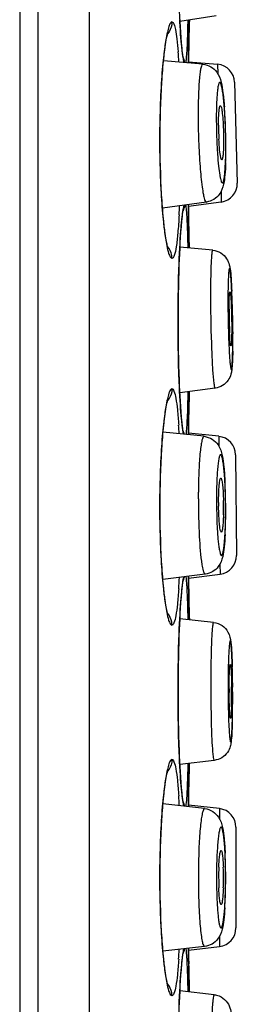
# Model space of a CAD drawing. Units: millimetres. Extents: x -10 to 1281, y -1174 to 1022.
# Drawn here: x 709 to 712, y 716 to 730 of the extents above; entities that cross this region are included whole.
import ezdxf

# ---------------------------------------------------------------- set-up
doc = ezdxf.new("R2010")
doc.units = ezdxf.units.MM
doc.header["$LTSCALE"] = 54.820741
for name, color, linetype in [('1101260_A', 7, 'CONTINUOUS'), ('1210122_TUBE_A', 7, 'CONTINUOUS'), ('BREP_1', 7, 'CONTINUOUS')]:
    doc.layers.add(name, color=color, linetype=linetype)

msp = doc.modelspace()

# ---------------------------------------------------------------- linework, layer by layer
at = {"layer": '1101260_A', "color": 9, "linetype": 'Continuous'}
for p, q in [((709.813, 671.366), (709.813, 763.822)), ((711.159, 721.366), (711.159, 721.381)), ((711.164, 718.936), (711.162, 718.816)), ((711.159, 716.292), (711.159, 716.301))]:
    msp.add_line(p, q, dxfattribs=at)
at = {"layer": '1101260_A', "color": 7, "linetype": 'Continuous'}
for p, q in [((711.174, 729.48), (711.175, 729.546)), ((711.054, 729.406), (711.05, 729.462)), ((711.057, 729.353), (711.054, 729.406)), ((711.166, 729.159), (711.174, 729.48)), ((711.061, 729.304), (711.057, 729.353)), ((711.065, 729.259), (711.061, 729.304)), ((711.068, 729.217), (711.065, 729.259)), ((711.072, 729.18), (711.068, 729.217)), ((711.163, 728.96), (711.166, 729.159)), ((711.166, 726.759), (711.162, 727.028)), ((711.065, 726.738), (711.069, 726.78)), ((711.174, 726.435), (711.166, 726.759)), ((711.052, 726.558), (711.056, 726.615)), ((711.056, 726.615), (711.059, 726.667)), ((711.045, 726.433), (711.048, 726.498)), ((711.048, 726.498), (711.052, 726.558)), ((711.038, 726.293), (711.042, 726.365)), ((711.042, 726.365), (711.045, 726.433)), ((711.032, 726.14), (711.035, 726.218)), ((711.035, 726.218), (711.038, 726.293)), ((711.029, 726.018), (711.032, 726.14)), ((711.026, 725.891), (711.029, 726.018)), ((711.023, 725.76), (711.026, 725.891)), ((711.022, 725.626), (711.023, 725.76)), ((711.021, 725.492), (711.022, 725.626)), ((711.021, 725.357), (711.021, 725.492)), ((711.022, 725.224), (711.021, 725.357)), ((711.024, 725.094), (711.022, 725.224)), ((711.026, 724.967), (711.024, 725.094)), ((711.029, 724.845), (711.026, 724.967)), ((711.033, 724.728), (711.029, 724.845)), ((711.037, 724.617), (711.033, 724.728)), ((711.04, 724.547), (711.037, 724.617)), ((711.043, 724.48), (711.04, 724.547)), ((711.047, 724.417), (711.043, 724.48)), ((711.05, 724.357), (711.047, 724.417)), ((711.054, 724.3), (711.05, 724.357)), ((711.057, 724.247), (711.054, 724.3)), ((711.061, 724.198), (711.057, 724.247)), ((711.065, 724.153), (711.061, 724.198)), ((711.068, 724.112), (711.065, 724.153)), ((711.072, 724.074), (711.068, 724.112)), ((711.162, 723.889), (711.166, 724.129)), ((711.163, 721.916), (711.162, 721.958)), ((711.168, 721.647), (711.163, 721.916)), ((711.059, 721.612), (711.063, 721.66)), ((711.063, 721.66), (711.067, 721.705)), ((711.175, 721.364), (711.168, 721.647)), ((711.048, 721.443), (711.052, 721.504)), ((711.052, 721.504), (711.056, 721.56)), ((711.056, 721.56), (711.059, 721.612)), ((711.042, 721.31), (711.045, 721.379)), ((711.045, 721.379), (711.048, 721.443)), ((711.035, 721.164), (711.038, 721.239)), ((711.038, 721.239), (711.042, 721.31)), ((711.029, 720.963), (711.032, 721.086)), ((711.032, 721.086), (711.035, 721.164)), ((711.026, 720.836), (711.029, 720.963)), ((711.023, 720.705), (711.026, 720.836)), ((711.022, 720.572), (711.023, 720.705)), ((711.021, 720.437), (711.022, 720.572)), ((711.021, 720.302), (711.021, 720.437)), ((711.022, 720.169), (711.021, 720.302)), ((711.024, 720.039), (711.022, 720.169)), ((711.026, 719.912), (711.024, 720.039)), ((711.029, 719.79), (711.026, 719.912)), ((711.033, 719.673), (711.029, 719.79)), ((711.037, 719.562), (711.033, 719.673)), ((711.04, 719.492), (711.037, 719.562)), ((711.043, 719.426), (711.04, 719.492)), ((711.047, 719.362), (711.043, 719.426)), ((711.05, 719.302), (711.047, 719.362)), ((711.054, 719.246), (711.05, 719.302)), ((711.057, 719.193), (711.054, 719.246)), ((711.061, 719.144), (711.057, 719.193)), ((711.065, 719.099), (711.061, 719.144)), ((711.068, 719.057), (711.065, 719.099)), ((711.072, 719.02), (711.068, 719.057)), ((711.162, 718.814), (711.166, 719.049)), ((711.163, 716.836), (711.162, 716.883)), ((711.168, 716.567), (711.163, 716.836)), ((711.056, 716.48), (711.059, 716.532)), ((711.059, 716.532), (711.063, 716.58)), ((711.063, 716.58), (711.067, 716.625)), ((711.175, 716.29), (711.168, 716.567)), ((711.048, 716.363), (711.052, 716.424)), ((711.052, 716.424), (711.056, 716.48)), ((711.042, 716.23), (711.045, 716.299)), ((711.045, 716.299), (711.048, 716.363)), ((711.035, 716.084), (711.038, 716.159)), ((711.038, 716.159), (711.042, 716.23))]:
    msp.add_line(p, q, dxfattribs=at)
for points in [[(711.05, 729.462), (711.047, 729.522), (711.045, 729.553)], [(710.886, 726.433), (710.886, 726.434), (710.884, 726.439), (710.881, 726.448), (710.878, 726.458), (710.875, 726.471), (710.872, 726.486), (710.868, 726.504), (710.864, 726.523), (710.86, 726.545), (710.856, 726.568), (710.851, 726.594), (710.847, 726.621), (710.843, 726.651), (710.839, 726.682), (710.834, 726.715), (710.83, 726.75), (710.826, 726.787), (710.822, 726.826), (710.818, 726.866), (710.814, 726.908), (710.81, 726.952), (710.807, 726.997), (710.803, 727.044), (710.8, 727.092), (710.797, 727.142), (710.794, 727.193), (710.791, 727.245), (710.788, 727.298), (710.786, 727.353), (710.783, 727.408), (710.781, 727.464), (710.78, 727.522), (710.778, 727.579), (710.777, 727.638), (710.776, 727.697), (710.775, 727.757), (710.774, 727.817), (710.774, 727.877), (710.774, 727.937), (710.774, 727.997), (710.775, 728.058), (710.776, 728.118), (710.777, 728.177), (710.778, 728.236), (710.78, 728.295), (710.782, 728.353), (710.784, 728.41), (710.786, 728.466), (710.788, 728.521), (710.791, 728.575), (710.794, 728.628), (710.797, 728.679), (710.8, 728.73), (710.804, 728.778), (710.807, 728.825), (710.811, 728.871), (710.815, 728.915), (710.819, 728.957), (710.823, 728.997), (710.827, 729.035), (710.831, 729.072), (710.835, 729.107), (710.84, 729.139), (710.844, 729.17), (710.848, 729.199), (710.852, 729.226), (710.857, 729.251), (710.861, 729.274), (710.865, 729.295), (710.869, 729.314), (710.872, 729.33), (710.876, 729.345), (710.879, 729.357), (710.88, 729.363)], [(711.092, 729.028), (711.092, 729.03), (711.091, 729.033), (711.091, 729.037), (711.089, 729.043), (711.088, 729.05), (711.087, 729.059), (711.085, 729.068), (711.084, 729.078), (711.082, 729.09), (711.081, 729.102), (711.079, 729.116), (711.077, 729.13), (711.076, 729.146), (711.074, 729.162), (711.072, 729.18)], [(711.069, 726.78), (711.073, 726.818), (711.074, 726.835), (711.076, 726.851), (711.078, 726.867), (711.08, 726.881), (711.081, 726.895), (711.083, 726.907), (711.085, 726.918), (711.086, 726.928), (711.087, 726.937), (711.089, 726.945), (711.09, 726.952), (711.09, 726.954)], [(711.059, 726.667), (711.063, 726.715), (711.065, 726.738)], [(711.166, 724.129), (711.174, 724.451), (711.174, 724.478)], [(710.886, 721.429), (710.886, 721.43), (710.884, 721.436), (710.881, 721.444), (710.878, 721.454), (710.875, 721.467), (710.872, 721.482), (710.868, 721.5), (710.864, 721.519), (710.86, 721.541), (710.856, 721.564), (710.851, 721.59), (710.847, 721.617), (710.843, 721.647), (710.839, 721.678), (710.834, 721.711), (710.83, 721.747), (710.826, 721.783), (710.822, 721.822), (710.818, 721.862), (710.814, 721.904), (710.81, 721.948), (710.807, 721.993), (710.803, 722.04), (710.8, 722.088), (710.797, 722.138), (710.794, 722.189), (710.791, 722.241), (710.788, 722.294), (710.786, 722.349), (710.783, 722.404), (710.781, 722.461), (710.78, 722.518), (710.778, 722.576), (710.777, 722.634), (710.776, 722.693), (710.775, 722.753), (710.774, 722.813), (710.774, 722.873), (710.774, 722.933), (710.774, 722.994), (710.775, 723.054), (710.776, 723.114), (710.777, 723.173), (710.778, 723.233), (710.78, 723.291), (710.782, 723.349), (710.784, 723.406), (710.786, 723.462), (710.788, 723.517), (710.791, 723.571), (710.794, 723.624), (710.797, 723.676), (710.8, 723.726), (710.804, 723.774), (710.807, 723.821), (710.811, 723.867), (710.815, 723.911), (710.819, 723.953), (710.823, 723.993), (710.827, 724.032), (710.831, 724.068), (710.835, 724.103), (710.84, 724.136), (710.844, 724.166), (710.848, 724.195), (710.852, 724.222), (710.857, 724.247), (710.861, 724.27), (710.865, 724.291), (710.869, 724.31), (710.872, 724.327), (710.876, 724.341), (710.879, 724.354), (710.88, 724.359)], [(711.092, 723.923), (711.092, 723.924), (711.091, 723.927), (711.091, 723.932), (711.089, 723.938), (711.088, 723.945), (711.087, 723.953), (711.085, 723.963), (711.084, 723.973), (711.082, 723.985), (711.081, 723.997), (711.079, 724.01), (711.077, 724.025), (711.076, 724.04), (711.074, 724.057), (711.072, 724.074)], [(711.067, 721.705), (711.071, 721.744), (711.073, 721.763), (711.074, 721.78), (711.076, 721.797), (711.078, 721.812), (711.08, 721.827), (711.081, 721.84), (711.083, 721.852), (711.085, 721.864), (711.086, 721.874), (711.087, 721.883), (711.089, 721.891), (711.09, 721.897), (711.09, 721.899)], [(711.166, 719.049), (711.174, 719.371), (711.175, 719.407)], [(710.886, 716.375), (710.886, 716.376), (710.884, 716.381), (710.881, 716.389), (710.878, 716.4), (710.875, 716.413), (710.872, 716.428), (710.868, 716.445), (710.864, 716.465), (710.86, 716.486), (710.856, 716.51), (710.851, 716.535), (710.847, 716.563), (710.843, 716.592), (710.839, 716.624), (710.834, 716.657), (710.83, 716.692), (710.826, 716.729), (710.822, 716.767), (710.818, 716.808), (710.814, 716.85), (710.81, 716.894), (710.807, 716.939), (710.803, 716.986), (710.8, 717.034), (710.797, 717.083), (710.794, 717.134), (710.791, 717.186), (710.788, 717.24), (710.786, 717.294), (710.783, 717.35), (710.781, 717.406), (710.78, 717.463), (710.778, 717.521), (710.777, 717.58), (710.776, 717.639), (710.775, 717.698), (710.774, 717.758), (710.774, 717.818), (710.774, 717.879), (710.774, 717.939), (710.775, 717.999), (710.776, 718.059), (710.777, 718.119), (710.778, 718.178), (710.78, 718.237), (710.782, 718.294), (710.784, 718.351), (710.786, 718.408), (710.788, 718.463), (710.791, 718.517), (710.794, 718.57), (710.797, 718.621), (710.8, 718.671), (710.804, 718.72), (710.807, 718.767), (710.811, 718.812), (710.815, 718.856), (710.819, 718.898), (710.823, 718.939), (710.827, 718.977), (710.831, 719.014), (710.835, 719.048), (710.84, 719.081), (710.844, 719.112), (710.848, 719.141), (710.852, 719.168), (710.857, 719.192), (710.861, 719.215), (710.865, 719.236), (710.869, 719.255), (710.872, 719.272), (710.876, 719.287), (710.879, 719.299), (710.88, 719.304)], [(711.092, 718.868), (711.092, 718.87), (711.091, 718.873), (711.091, 718.877), (711.089, 718.883), (711.088, 718.89), (711.087, 718.899), (711.085, 718.908), (711.084, 718.918), (711.082, 718.93), (711.081, 718.942), (711.079, 718.956), (711.077, 718.97), (711.076, 718.986), (711.074, 719.002), (711.072, 719.02)], [(711.067, 716.625), (711.071, 716.664), (711.073, 716.683), (711.074, 716.7), (711.076, 716.717), (711.078, 716.732), (711.08, 716.747), (711.081, 716.76), (711.083, 716.772), (711.085, 716.784), (711.086, 716.794), (711.087, 716.803), (711.089, 716.811), (711.09, 716.817), (711.09, 716.819)]]:
    msp.add_lwpolyline(points, dxfattribs=at)
at = {"layer": '1101260_A', "color": 9, "linetype": 'Continuous'}
for centre, radius, start, end in [((689.568, 729.95), 21.594, 358.7035, 358.9166), ((765.634, 728.087), 54.478, 178.4643, 178.8801), ((769.055, 728.015), 57.9, 178.87549, 179.06297), ((704.027, 728.556), 7.018, 3.3964, 4.5521), ((699.553, 727.521), 11.501, 356.848, 357.4595), ((775.253, 728.009), 64.099, 180.87745, 181.01831), ((766.998, 727.859), 55.843, 181.0146, 181.4609), ((770.151, 722.957), 58.997, 178.52165, 178.97132), ((702.258, 723.437), 8.791, 3.0375, 3.8002), ((710.864, 723.831), 0.251, 14.7157, 25.9307), ((772.686, 722.923), 61.531, 178.98136, 179.09875), ((701.326, 722.425), 9.725, 356.2486, 357.156), ((710.862, 722.001), 0.252, 334.1024, 348.7335), ((773.897, 722.958), 62.742, 180.91305, 181.10239), ((767.443, 722.84), 56.287, 181.1089, 181.5027), ((769.711, 717.887), 58.557, 178.51148, 178.97284), ((702.093, 718.372), 8.957, 2.9247, 3.7971), ((701.565, 717.356), 9.485, 356.2394, 357.0519), ((710.862, 716.921), 0.253, 334.1206, 349.9839), ((773.968, 717.879), 62.813, 180.90878, 181.10229), ((767.559, 717.762), 56.404, 181.1089, 181.4963)]:
    msp.add_arc(centre, radius, start, end, dxfattribs=at)
for points, knots in [([(711.069, 731.908), (711.051, 731.709), (711.028, 731.247), (711.016, 730.524), (711.03, 729.807), (711.053, 729.354), (711.072, 729.162)], [0, 0, 0, 0, 0.217403, 0.504798, 0.789594, 1, 1, 1, 1]), ([(710.938, 729.52), (710.929, 729.519), (710.91, 729.497), (710.893, 729.449), (710.872, 729.371), (710.861, 729.309), (710.855, 729.273)], [0, 0, 0, 0, 0.098258, 0.289656, 0.591796, 1, 1, 1, 1]), ([(710.938, 729.52), (710.938, 729.506), (710.933, 729.448), (710.908, 729.392), (710.879, 729.357)], [0, 0, 0, 0, 0.235982, 1, 1, 1, 1]), ([(710.938, 729.52), (710.95, 729.52), (710.974, 729.475), (710.989, 729.402), (711.01, 729.271), (711.019, 729.171), (711.024, 729.113)], [0, 0, 0, 0, 0.086111, 0.279946, 0.586535, 1, 1, 1, 1]), ([(711.144, 729.123), (711.146, 729.147), (711.151, 729.259), (711.155, 729.372), (711.157, 729.461)], [0, 0, 0, 0, 0.20682, 1, 1, 1, 1]), ([(710.855, 729.273), (710.841, 729.19), (710.818, 728.999), (710.783, 728.552), (710.766, 727.932), (710.781, 727.309), (710.814, 726.854), (710.837, 726.657), (710.85, 726.57)], [0, 0, 0, 0, 0.093708, 0.212881, 0.495601, 0.780663, 0.902323, 1, 1, 1, 1]), ([(711.072, 729.162), (711.076, 729.121), (711.084, 729.055), (711.094, 728.988), (711.101, 728.964)], [0, 0, 0, 0, 0.618683, 1, 1, 1, 1]), ([(711.127, 728.962), (711.132, 728.982), (711.138, 729.036), (711.142, 729.09), (711.144, 729.123)], [0, 0, 0, 0, 0.388306, 1, 1, 1, 1]), ([(711.099, 727.02), (711.092, 726.993), (711.081, 726.92), (711.073, 726.847), (711.069, 726.802)], [0, 0, 0, 0, 0.391497, 1, 1, 1, 1]), ([(711.146, 726.83), (711.144, 726.87), (711.14, 726.935), (711.133, 727), (711.128, 727.025)], [0, 0, 0, 0, 0.614132, 1, 1, 1, 1]), ([(711.036, 726.888), (711.031, 726.804), (711.021, 726.658), (711.002, 726.473), (710.979, 726.359), (710.959, 726.307), (710.944, 726.294), (710.938, 726.294)], [0, 0, 0, 0, 0.411236, 0.720649, 0.915741, 0.970044, 1, 1, 1, 1]), ([(711.069, 726.802), (711.051, 726.604), (711.028, 726.142), (711.016, 725.418), (711.03, 724.702), (711.053, 724.248), (711.072, 724.056)], [0, 0, 0, 0, 0.217403, 0.504798, 0.789594, 1, 1, 1, 1]), ([(711.159, 726.436), (711.158, 726.474), (711.155, 726.605), (711.151, 726.737), (711.146, 726.83)], [0, 0, 0, 0, 0.289711, 1, 1, 1, 1]), ([(710.85, 726.57), (710.861, 726.501), (710.876, 726.412), (710.908, 726.32), (710.929, 726.297), (710.938, 726.294)], [0, 0, 0, 0, 0.713749, 0.902013, 1, 1, 1, 1]), ([(710.938, 726.294), (710.938, 726.308), (710.933, 726.366), (710.908, 726.422), (710.879, 726.456)], [0, 0, 0, 0, 0.237896, 1, 1, 1, 1]), ([(710.938, 724.516), (710.929, 724.515), (710.91, 724.493), (710.893, 724.445), (710.872, 724.367), (710.861, 724.305), (710.855, 724.269)], [0, 0, 0, 0, 0.098258, 0.289656, 0.591796, 1, 1, 1, 1]), ([(710.938, 724.516), (710.938, 724.502), (710.933, 724.444), (710.908, 724.388), (710.879, 724.354)], [0, 0, 0, 0, 0.235982, 1, 1, 1, 1]), ([(710.938, 724.516), (710.943, 724.516), (710.957, 724.506), (710.975, 724.462), (710.996, 724.368), (711.016, 724.213), (711.025, 724.09), (711.03, 724.02)], [0, 0, 0, 0, 0.031575, 0.086282, 0.280275, 0.587873, 1, 1, 1, 1]), ([(711.144, 724.018), (711.146, 724.048), (711.154, 724.201), (711.157, 724.354), (711.159, 724.476)], [0, 0, 0, 0, 0.199134, 1, 1, 1, 1]), ([(710.855, 724.269), (710.841, 724.186), (710.818, 723.995), (710.783, 723.548), (710.766, 722.928), (710.781, 722.305), (710.814, 721.85), (710.837, 721.654), (710.85, 721.566)], [0, 0, 0, 0, 0.093708, 0.212881, 0.495601, 0.780663, 0.902323, 1, 1, 1, 1]), ([(711.072, 724.056), (711.073, 724.04), (711.079, 723.986), (711.086, 723.933), (711.092, 723.896)], [0, 0, 0, 0, 0.301279, 1, 1, 1, 1]), ([(711.133, 723.891), (711.134, 723.9), (711.139, 723.942), (711.142, 723.984), (711.144, 724.018)], [0, 0, 0, 0, 0.200308, 1, 1, 1, 1]), ([(711.095, 721.95), (711.093, 721.938), (711.081, 721.871), (711.074, 721.803), (711.069, 721.748)], [0, 0, 0, 0, 0.181778, 1, 1, 1, 1]), ([(711.146, 721.776), (711.145, 721.794), (711.142, 721.854), (711.138, 721.914), (711.131, 721.955)], [0, 0, 0, 0, 0.315938, 1, 1, 1, 1]), ([(711.03, 721.789), (711.026, 721.718), (711.016, 721.594), (710.996, 721.439), (710.975, 721.344), (710.957, 721.301), (710.943, 721.29), (710.938, 721.29)], [0, 0, 0, 0, 0.412134, 0.719773, 0.913746, 0.968411, 1, 1, 1, 1]), ([(711.159, 721.381), (711.158, 721.419), (711.155, 721.551), (711.151, 721.682), (711.146, 721.776)], [0, 0, 0, 0, 0.289711, 1, 1, 1, 1]), ([(711.069, 721.748), (711.051, 721.549), (711.028, 721.087), (711.016, 720.364), (711.03, 719.647), (711.053, 719.194), (711.072, 719.002)], [0, 0, 0, 0, 0.217403, 0.504798, 0.789594, 1, 1, 1, 1]), ([(710.85, 721.566), (710.861, 721.497), (710.876, 721.409), (710.908, 721.316), (710.929, 721.293), (710.938, 721.29)], [0, 0, 0, 0, 0.713749, 0.902013, 1, 1, 1, 1]), ([(710.938, 721.29), (710.938, 721.304), (710.933, 721.362), (710.908, 721.418), (710.879, 721.453)], [0, 0, 0, 0, 0.237896, 1, 1, 1, 1]), ([(710.938, 719.461), (710.929, 719.461), (710.91, 719.438), (710.893, 719.39), (710.872, 719.312), (710.861, 719.25), (710.855, 719.215)], [0, 0, 0, 0, 0.098258, 0.289656, 0.591796, 1, 1, 1, 1]), ([(710.938, 719.461), (710.938, 719.448), (710.933, 719.39), (710.908, 719.333), (710.879, 719.299)], [0, 0, 0, 0, 0.235982, 1, 1, 1, 1]), ([(710.938, 719.461), (710.943, 719.462), (710.957, 719.451), (710.975, 719.407), (710.996, 719.313), (711.016, 719.158), (711.025, 719.035), (711.03, 718.965)], [0, 0, 0, 0, 0.031575, 0.086282, 0.280275, 0.587873, 1, 1, 1, 1]), ([(711.144, 718.963), (711.146, 718.993), (711.153, 719.139), (711.157, 719.286), (711.159, 719.404)], [0, 0, 0, 0, 0.200139, 1, 1, 1, 1]), ([(710.855, 719.215), (710.841, 719.131), (710.818, 718.94), (710.783, 718.494), (710.766, 717.873), (710.781, 717.25), (710.814, 716.796), (710.837, 716.599), (710.85, 716.512)], [0, 0, 0, 0, 0.093708, 0.212881, 0.495601, 0.780663, 0.902323, 1, 1, 1, 1]), ([(711.072, 719.002), (711.074, 718.983), (711.08, 718.922), (711.087, 718.861), (711.096, 718.821)], [0, 0, 0, 0, 0.316786, 1, 1, 1, 1]), ([(711.13, 718.817), (711.132, 718.825), (711.138, 718.874), (711.142, 718.923), (711.144, 718.963)], [0, 0, 0, 0, 0.183139, 1, 1, 1, 1]), ([(711.096, 716.876), (711.094, 716.864), (711.082, 716.795), (711.075, 716.725), (711.069, 716.668)], [0, 0, 0, 0, 0.176903, 1, 1, 1, 1]), ([(711.146, 716.696), (711.145, 716.715), (711.141, 716.777), (711.137, 716.839), (711.13, 716.881)], [0, 0, 0, 0, 0.321654, 1, 1, 1, 1]), ([(711.03, 716.734), (711.026, 716.663), (711.016, 716.54), (710.996, 716.384), (710.975, 716.29), (710.957, 716.246), (710.943, 716.235), (710.938, 716.236)], [0, 0, 0, 0, 0.412134, 0.719773, 0.913746, 0.968411, 1, 1, 1, 1]), ([(711.069, 716.668), (711.051, 716.469), (711.028, 716.007), (711.016, 715.284), (711.03, 714.567), (711.053, 714.114), (711.072, 713.922)], [0, 0, 0, 0, 0.217403, 0.504798, 0.789594, 1, 1, 1, 1]), ([(711.159, 716.301), (711.158, 716.339), (711.155, 716.471), (711.151, 716.602), (711.146, 716.696)], [0, 0, 0, 0, 0.289711, 1, 1, 1, 1]), ([(710.85, 716.512), (710.861, 716.442), (710.876, 716.354), (710.908, 716.261), (710.929, 716.238), (710.938, 716.236)], [0, 0, 0, 0, 0.713749, 0.902013, 1, 1, 1, 1]), ([(710.938, 716.236), (710.938, 716.249), (710.933, 716.307), (710.908, 716.364), (710.879, 716.398)], [0, 0, 0, 0, 0.237896, 1, 1, 1, 1])]:
    msp.add_open_spline(points, degree=3, knots=knots, dxfattribs=at)
for points in [[(711.113, 728.964), (711.11, 728.992), (711.102, 729.021), (711.089, 729.046)], [(711.112, 727.021), (711.109, 726.995), (711.101, 726.969), (711.089, 726.945)], [(711.111, 718.82), (711.107, 718.843), (711.1, 718.865), (711.089, 718.886)]]:
    msp.add_open_spline(points, degree=3, dxfattribs=at)
at = {"layer": '1210122_TUBE_A', "color": 9, "linetype": 'Continuous'}
msp.add_line((708.863, 1001.905), (708.863, 546.405), dxfattribs=at)
at = {"layer": '1210122_TUBE_A', "color": 7, "linetype": 'Continuous'}
msp.add_line((709.113, 546.405), (709.113, 1001.905), dxfattribs=at)
at = {"layer": 'BREP_1', "color": 7, "linetype": 'Continuous'}
for p, q in [((711.543, 729.601), (711.047, 729.527)), ((711.36, 728.942), (710.822, 728.99)), ((711.163, 728.977), (711.561, 728.942)), ((711.793, 728.696), (711.829, 727.321)), ((711.409, 727.063), (710.808, 726.978)), ((711.61, 727.063), (711.162, 727)), ((711.494, 726.404), (711.046, 726.448)), ((711.768, 725.293), (711.768, 725.267)), ((711.526, 724.525), (711.044, 724.461)), ((711.376, 723.867), (710.816, 723.926)), ((711.577, 723.867), (711.162, 723.91)), ((711.805, 723.614), (711.817, 722.241)), ((711.605, 723.296), (711.608, 723.295)), ((711.611, 722.561), (711.608, 722.562)), ((711.392, 721.987), (710.813, 721.915)), ((711.163, 721.934), (711.594, 721.986)), ((711.506, 721.328), (711.045, 721.378)), ((711.733, 720.756), (711.735, 720.755)), ((711.736, 720.021), (711.735, 720.022)), ((711.514, 719.447), (711.045, 719.392)), ((711.384, 718.789), (710.815, 718.854)), ((711.586, 718.789), (711.163, 718.837)), ((711.811, 718.534), (711.811, 717.161)), ((711.608, 718.217), (711.608, 718.217)), ((711.608, 717.48), (711.608, 717.48)), ((711.384, 716.908), (710.815, 716.843)), ((711.163, 716.86), (711.586, 716.908)), ((711.514, 716.25), (711.045, 716.305))]:
    msp.add_line(p, q, dxfattribs=at)
at = {"layer": 'BREP_1', "color": 9, "linetype": 'Continuous'}
for p, q in [((711.561, 728.942), (711.565, 728.811)), ((711.607, 727.204), (711.61, 727.063)), ((711.577, 723.867), (711.579, 723.732)), ((711.593, 722.125), (711.594, 721.986)), ((711.383, 721.991), (711.392, 721.987)), ((711.384, 718.789), (711.383, 718.789)), ((711.586, 718.789), (711.586, 718.652)), ((711.586, 717.045), (711.586, 716.908)), ((711.383, 716.908), (711.384, 716.908)), ((711.514, 716.25), (711.51, 716.245))]:
    msp.add_line(p, q, dxfattribs=at)
at = {"layer": 'BREP_1', "color": 7, "linetype": 'Continuous'}
for centre, radius, start, end in [((711.539, 728.689), 0.254, 1.4999, 85), ((706.058, 727.928), 5.612, 3.878, 4.4438), ((705.376, 727.882), 6.295, 3.3319, 3.8793), ((704.502, 727.832), 7.171, 2.2479, 3.324), ((715.496, 728.11), 3.923, 180.0066, 182.7911), ((703.975, 727.81), 7.698, 1.7197, 2.2595), ((703.841, 727.805), 7.832, 1.1739, 1.72), ((703.933, 727.807), 7.74, 0.6114, 1.1763), ((704.428, 727.812), 7.245, 0.0048, 0.6145), ((704.977, 727.812), 6.697, 359.4969, 0.003), ((705.879, 727.803), 5.795, 358.4609, 359.5142), ((706.903, 727.776), 4.77, 357.881, 358.4471), ((711.575, 727.314), 0.254, 278, 1.5001), ((701.198, 725.358), 10.568, 2.1344, 2.6596), ((699.241, 725.283), 12.527, 1.8952, 2.1435), ((697.719, 725.233), 14.049, 1.3986, 1.8919), ((719.519, 725.604), 7.803, 180.0272, 181.7674), ((696.629, 725.206), 15.14, 1.153, 1.4032), ((696.454, 725.202), 15.315, 0.8932, 1.1537), ((696.562, 725.204), 15.207, 0.6196, 0.8933), ((717.691, 725.545), 5.973, 181.7364, 182.5719), ((697.131, 725.209), 14.637, 0.3286, 0.621), ((698.79, 725.217), 12.978, 0.0017, 0.2206), ((701.49, 725.21), 10.278, 359.1647, 359.8015), ((699.703, 725.217), 12.065, 359.795, 0.0013), ((703.882, 725.178), 7.886, 358.9014, 359.1392), ((711.551, 723.614), 0.254, 0.4999, 84), ((705.634, 722.923), 6.036, 2.5626, 3.0831), ((704.778, 722.885), 6.893, 1.5436, 2.5551), ((715.599, 722.964), 4.025, 180.0027, 180.7102), ((707.611, 722.893), 4.03, 0.0008, 1.3867), ((704.096, 722.866), 7.575, 1.0479, 1.5534), ((703.823, 722.86), 7.848, 0.5371, 1.0497), ((707.911, 722.892), 3.73, 358.5582, 0.0181), ((703.831, 722.86), 7.84, 0.243, 0.538), ((703.959, 722.861), 7.713, 0.0004, 0.2431), ((704.086, 722.861), 7.585, 359.5087, 0.001), ((704.919, 722.849), 6.752, 358.534, 359.0258), ((704.393, 722.858), 7.279, 359.0245, 359.5101), ((705.984, 722.82), 5.687, 357.0383, 358.5493), ((711.563, 722.239), 0.254, 277, 0.5001), ((699.922, 720.382), 11.843, 1.1587, 1.6255), ((698.297, 720.347), 13.469, 0.9381, 1.1648), ((697.462, 720.334), 14.304, 0.7107, 0.9385), ((719.759, 720.424), 8.041, 180.0013, 180.3555), ((703.7, 720.353), 8.052, 0.0004, 0.6941), ((696.752, 720.325), 15.015, 0.4805, 0.7107), ((696.32, 720.321), 15.446, 0.2464, 0.4812), ((704.303, 720.352), 7.448, 359.2782, 0.0091), ((696.358, 720.321), 15.408, 0.1195, 0.2467), ((696.592, 720.322), 15.174, 0.0002, 0.1196), ((696.811, 720.322), 14.955, 359.7893, 0.0004), ((706.044, 720.33), 5.707, 358.4434, 359.2829), ((700.73, 720.282), 11.036, 358.3405, 359.3914), ((698.159, 720.313), 13.607, 359.3741, 359.5825), ((697.314, 720.32), 14.453, 359.5821, 359.7898), ((711.557, 718.536), 0.254, 359.9999, 83.5), ((705.833, 717.903), 5.837, 2.1836, 2.7492), ((705.171, 717.878), 6.499, 1.6339, 2.1849), ((715.217, 717.855), 3.643, 177.8747, 179.3177), ((707.904, 717.852), 3.737, 359.9524, 2.1191), ((704.541, 717.86), 7.129, 1.093, 1.6343), ((704.058, 717.85), 7.613, 0.5552, 1.0949), ((715.576, 717.848), 4.002, 179.2893, 179.9996), ((703.905, 717.848), 7.766, 0.0002, 0.5574), ((715.312, 717.845), 3.737, 179.9524, 182.1191), ((707.998, 717.842), 3.643, 357.8747, 359.3177), ((707.639, 717.849), 4.002, 359.2893, 359.9996), ((704.034, 717.847), 7.637, 358.9729, 359.4792), ((703.893, 717.849), 7.778, 359.4774, 359.9999), ((706.096, 717.784), 5.574, 356.4056, 357.9753), ((705.027, 717.824), 6.644, 357.9576, 358.4688), ((704.468, 717.839), 7.203, 358.4685, 358.9745), ((711.557, 717.161), 0.254, 276.5, 0.0001)]:
    msp.add_arc(centre, radius, start, end, dxfattribs=at)
at = {"layer": 'BREP_1', "color": 9, "linetype": 'Continuous'}
for centre, radius, start, end in [((720.217, 728.262), 8.922, 179.6137, 180.0021), ((718.07, 728.198), 6.527, 179.6137, 180.0021), ((718.933, 728.2), 7.39, 180.0204, 182.204), ((704.459, 727.818), 7.213, 0.0126, 1.1343), ((718.347, 728.175), 6.804, 182.1755, 183.8801), ((705.145, 727.819), 6.528, 359.6146, 0.0021), ((705.779, 727.814), 5.894, 358.9684, 359.6186), ((728.961, 725.802), 17.497, 180.0012, 180.2041), ((724.501, 725.715), 12.8, 180.0012, 180.2041), ((697.994, 725.218), 13.774, 0.2058, 0.4987), ((698.967, 725.222), 12.801, 0.0012, 0.2045), ((721.342, 723.016), 10.045, 179.4925, 180.0018), ((718.893, 722.994), 7.348, 179.4925, 180.0018), ((718.822, 722.99), 7.276, 179.9723, 182.1625), ((704.322, 722.863), 7.348, 359.4926, 0.0018), ((704.773, 722.859), 6.898, 358.9139, 359.4936), ((732.072, 720.477), 20.605, 180.0002, 180.1987), ((726.777, 720.454), 15.073, 180.0002, 180.1987), ((696.713, 720.323), 15.053, 0.1988, 0.4743), ((696.693, 720.323), 15.073, 0.0002, 0.1988), ((721.623, 717.849), 10.325, 179.5003, 180.0006), ((719.098, 717.849), 7.553, 179.5003, 180.0006), ((718.984, 717.848), 7.439, 179.9963, 181.0846), ((704.368, 717.846), 7.302, 358.9428, 359.501), ((704.117, 717.848), 7.553, 359.5003, 0.0006)]:
    msp.add_arc(centre, radius, start, end, dxfattribs=at)
for points, knots in [([(711.36, 728.942), (711.354, 728.943), (711.341, 728.926), (711.333, 728.895), (711.322, 728.841), (711.31, 728.733), (711.299, 728.557), (711.296, 728.406), (711.295, 728.322)], [0, 0, 0, 0, 0.025738, 0.079835, 0.165964, 0.282912, 0.599087, 1, 1, 1, 1]), ([(711.671, 727.96), (711.67, 728.042), (711.665, 728.161), (711.656, 728.315), (711.647, 728.418), (711.638, 728.509), (711.628, 728.582), (711.617, 728.64), (711.607, 728.673), (711.597, 728.697), (711.585, 728.695), (711.58, 728.687), (711.575, 728.675), (711.568, 728.648), (711.56, 728.603), (711.553, 728.534), (711.548, 728.449), (711.544, 728.35), (711.543, 728.279), (711.543, 728.242)], [0, 0, 0, 0, 0.201784, 0.296556, 0.383278, 0.459161, 0.521879, 0.569535, 0.600902, 0.616249, 0.620914, 0.627873, 0.638604, 0.653448, 0.695465, 0.753025, 0.824509, 0.907818, 1, 1, 1, 1]), ([(711.295, 728.261), (711.295, 728.14), (711.299, 727.901), (711.317, 727.569), (711.34, 727.326), (711.363, 727.177), (711.376, 727.121), (711.383, 727.099)], [0, 0, 0, 0, 0.312989, 0.612428, 0.853262, 0.940056, 1, 1, 1, 1]), ([(711.559, 727.714), (711.563, 727.66), (711.571, 727.565), (711.584, 727.454), (711.597, 727.387), (711.606, 727.352), (711.613, 727.332), (711.625, 727.318), (711.638, 727.33), (711.643, 727.351), (711.651, 727.384), (711.656, 727.429), (711.662, 727.485), (711.668, 727.579), (711.671, 727.655), (711.672, 727.708)], [0, 0, 0, 0, 0.202119, 0.360151, 0.418785, 0.462437, 0.490673, 0.505075, 0.518402, 0.545059, 0.587125, 0.644235, 0.715481, 0.799598, 1, 1, 1, 1]), ([(711.383, 727.099), (711.387, 727.09), (711.391, 727.076), (711.404, 727.062), (711.409, 727.063)], [0, 0, 0, 0, 0.670686, 1, 1, 1, 1]), ([(711.494, 726.404), (711.49, 726.405), (711.485, 726.384), (711.48, 726.359), (711.476, 726.304), (711.472, 726.235), (711.468, 726.146), (711.465, 726), (711.464, 725.883), (711.464, 725.801)], [0, 0, 0, 0, 0.019575, 0.072064, 0.15786, 0.275342, 0.421829, 0.594126, 1, 1, 1, 1]), ([(711.768, 725.338), (711.767, 725.422), (711.765, 725.548), (711.76, 725.711), (711.755, 725.824), (711.75, 725.925), (711.745, 726.01), (711.74, 726.07), (711.735, 726.107), (711.732, 726.128), (711.729, 726.143), (711.727, 726.151), (711.723, 726.158), (711.718, 726.151), (711.717, 726.143), (711.714, 726.128), (711.712, 726.108), (711.709, 726.07), (711.706, 726.01), (711.702, 725.887), (711.701, 725.787), (711.701, 725.715)], [0, 0, 0, 0, 0.200578, 0.297514, 0.387852, 0.468479, 0.536651, 0.590036, 0.610626, 0.626897, 0.638741, 0.646157, 0.64948, 0.652696, 0.659961, 0.671662, 0.687805, 0.708256, 0.761373, 0.829313, 1, 1, 1, 1]), ([(711.464, 725.739), (711.465, 725.51), (711.471, 725.188), (711.49, 724.804), (711.501, 724.648), (711.51, 724.587)], [0, 0, 0, 0, 0.595499, 0.839367, 1, 1, 1, 1]), ([(711.701, 725.67), (711.702, 725.583), (711.704, 725.411), (711.71, 725.203), (711.717, 725.05), (711.723, 724.956), (711.728, 724.889), (711.732, 724.845), (711.736, 724.821), (711.738, 724.801), (711.742, 724.79), (711.743, 724.781), (711.75, 724.782), (711.751, 724.791), (711.755, 724.803), (711.757, 724.822), (711.76, 724.859), (711.763, 724.919), (711.767, 725.044), (711.768, 725.148), (711.768, 725.222)], [0, 0, 0, 0, 0.195524, 0.384518, 0.467888, 0.539634, 0.597151, 0.61991, 0.638391, 0.652422, 0.661941, 0.667033, 0.669282, 0.674675, 0.684514, 0.698883, 0.717683, 0.767847, 0.833284, 1, 1, 1, 1]), ([(711.51, 724.587), (711.512, 724.571), (711.515, 724.55), (711.52, 724.531), (711.525, 724.524), (711.526, 724.525)], [0, 0, 0, 0, 0.729346, 0.918275, 1, 1, 1, 1]), ([(711.376, 723.866), (711.37, 723.867), (711.355, 723.845), (711.346, 723.806), (711.332, 723.738), (711.317, 723.604), (711.303, 723.389), (711.299, 723.206), (711.298, 723.105)], [0, 0, 0, 0, 0.024967, 0.080383, 0.168837, 0.288552, 0.607319, 1, 1, 1, 1]), ([(711.67, 722.863), (711.67, 722.949), (711.668, 723.076), (711.661, 723.24), (711.654, 723.348), (711.645, 723.442), (711.637, 723.509), (711.629, 723.552), (711.623, 723.576), (711.618, 723.595), (711.612, 723.608), (711.606, 723.616), (711.597, 723.616), (711.592, 723.608), (711.583, 723.588), (711.574, 723.547), (711.565, 723.482), (711.558, 723.398), (711.551, 723.296), (711.547, 723.181), (711.546, 723.101), (711.545, 723.059)], [0, 0, 0, 0, 0.195118, 0.286565, 0.369528, 0.441099, 0.498724, 0.521693, 0.540506, 0.555084, 0.565445, 0.571937, 0.576402, 0.582806, 0.593056, 0.626205, 0.675913, 0.740585, 0.81804, 0.905652, 1, 1, 1, 1]), ([(711.298, 723.016), (711.298, 722.844), (711.306, 722.543), (711.327, 722.243), (711.347, 722.116)], [0, 0, 0, 0, 0.573408, 1, 1, 1, 1]), ([(711.55, 722.716), (711.553, 722.651), (711.557, 722.56), (711.567, 722.444), (711.575, 722.375), (711.584, 722.319), (711.592, 722.282), (711.599, 722.26), (711.603, 722.249), (711.608, 722.243), (711.617, 722.239), (711.628, 722.256), (711.635, 722.281), (711.643, 722.325), (711.651, 722.382), (711.657, 722.453), (711.665, 722.57), (711.668, 722.663), (711.669, 722.728)], [0, 0, 0, 0, 0.197121, 0.281559, 0.3537, 0.411866, 0.454737, 0.470239, 0.481801, 0.489686, 0.494999, 0.508922, 0.537614, 0.582156, 0.64189, 0.715403, 0.800996, 1, 1, 1, 1]), ([(711.347, 722.116), (711.352, 722.088), (711.361, 722.046), (711.373, 722.002), (711.383, 721.991)], [0, 0, 0, 0, 0.653537, 1, 1, 1, 1]), ([(711.506, 721.328), (711.504, 721.328), (711.5, 721.321), (711.495, 721.302), (711.489, 721.255), (711.483, 721.18), (711.477, 721.077), (711.473, 720.951), (711.468, 720.748), (711.467, 720.588), (711.467, 720.477)], [0, 0, 0, 0, 0.006233, 0.02054, 0.075997, 0.166217, 0.288308, 0.438187, 0.610733, 1, 1, 1, 1]), ([(711.766, 720.447), (711.765, 720.529), (711.762, 720.679), (711.757, 720.849), (711.749, 720.968), (711.746, 721.017), (711.732, 721.102), (711.718, 721.02), (711.716, 720.971), (711.711, 720.892), (711.708, 720.801), (711.704, 720.652), (711.703, 720.535), (711.703, 720.454)], [0, 0, 0, 0, 0.19449, 0.356219, 0.417817, 0.463646, 0.502784, 0.53998, 0.58488, 0.645679, 0.720267, 0.806178, 1, 1, 1, 1]), ([(711.467, 720.406), (711.468, 720.242), (711.472, 719.96), (711.483, 719.678), (711.493, 719.56)], [0, 0, 0, 0, 0.581804, 1, 1, 1, 1]), ([(711.703, 720.402), (711.704, 720.316), (711.705, 720.191), (711.709, 720.03), (711.713, 719.927), (711.718, 719.841), (711.722, 719.78), (711.727, 719.743), (711.729, 719.724), (711.733, 719.711), (711.734, 719.702), (711.74, 719.7), (711.742, 719.71), (711.745, 719.72), (711.748, 719.739), (711.75, 719.763), (711.754, 719.806), (711.758, 719.873), (711.761, 719.966), (711.765, 720.118), (711.766, 720.239), (711.766, 720.323)], [0, 0, 0, 0, 0.194334, 0.283132, 0.361961, 0.427994, 0.478789, 0.497899, 0.512573, 0.522741, 0.52844, 0.53074, 0.535547, 0.544761, 0.558516, 0.576717, 0.599209, 0.656303, 0.727697, 0.810847, 1, 1, 1, 1]), ([(711.493, 719.56), (711.495, 719.536), (711.5, 719.5), (711.504, 719.463), (711.51, 719.452)], [0, 0, 0, 0, 0.660006, 1, 1, 1, 1]), ([(711.51, 719.452), (711.51, 719.451), (711.511, 719.449), (711.513, 719.447), (711.514, 719.447)], [0, 0, 0, 0, 0.627986, 1, 1, 1, 1]), ([(711.383, 718.789), (711.376, 718.789), (711.361, 718.762), (711.35, 718.718), (711.336, 718.639), (711.325, 718.537), (711.314, 718.41), (711.303, 718.209), (711.3, 718.049), (711.299, 717.939)], [0, 0, 0, 0, 0.0259, 0.083466, 0.174271, 0.295974, 0.44462, 0.615392, 1, 1, 1, 1]), ([(711.67, 717.848), (711.67, 717.934), (711.668, 718.058), (711.661, 718.216), (711.654, 718.317), (711.645, 718.402), (711.636, 718.467), (711.627, 718.508), (711.618, 718.528), (711.612, 718.536), (711.603, 718.536), (711.598, 718.528), (711.592, 718.515), (711.587, 718.497), (711.581, 718.472), (711.574, 718.429), (711.566, 718.362), (711.558, 718.269), (711.549, 718.118), (711.546, 717.998), (711.546, 717.914)], [0, 0, 0, 0, 0.192561, 0.280166, 0.357747, 0.422606, 0.472456, 0.505768, 0.516093, 0.522572, 0.527039, 0.533483, 0.543759, 0.558271, 0.577031, 0.599928, 0.657467, 0.728925, 0.811846, 1, 1, 1, 1]), ([(711.298, 717.848), (711.298, 717.729), (711.301, 717.554), (711.311, 717.333), (711.322, 717.192), (711.334, 717.077), (711.348, 716.988), (711.36, 716.939), (711.375, 716.908), (711.383, 716.908)], [0, 0, 0, 0, 0.378182, 0.549157, 0.699302, 0.822917, 0.915513, 0.9742, 1, 1, 1, 1]), ([(711.547, 717.707), (711.548, 717.635), (711.552, 717.531), (711.56, 717.4), (711.567, 717.319), (711.576, 717.254), (711.584, 717.21), (711.591, 717.184), (711.596, 717.172), (711.601, 717.163), (711.611, 717.158), (711.623, 717.178), (711.63, 717.206), (711.64, 717.256), (711.648, 717.321), (711.656, 717.403), (711.664, 717.534), (711.667, 717.639), (711.669, 717.711)], [0, 0, 0, 0, 0.195225, 0.280195, 0.353499, 0.413018, 0.457206, 0.473224, 0.485179, 0.493288, 0.498495, 0.5118, 0.54033, 0.58508, 0.645151, 0.718888, 0.804242, 1, 1, 1, 1]), ([(711.51, 716.245), (711.507, 716.239), (711.503, 716.22), (711.5, 716.202), (711.499, 716.19)], [0, 0, 0, 0, 0.364013, 1, 1, 1, 1]), ([(711.492, 716.12), (711.481, 715.992), (711.471, 715.692), (711.467, 715.392), (711.467, 715.22)], [0, 0, 0, 0, 0.425938, 1, 1, 1, 1]), ([(711.499, 716.19), (711.498, 716.185), (711.495, 716.162), (711.493, 716.138), (711.492, 716.12)], [0, 0, 0, 0, 0.215883, 1, 1, 1, 1])]:
    msp.add_open_spline(points, degree=3, knots=knots, dxfattribs=at)
at = {"layer": 'BREP_1', "color": 7, "linetype": 'Continuous'}
for points, knots in [([(711.36, 728.942), (711.398, 728.939), (711.471, 728.916), (711.566, 728.829), (711.614, 728.698), (711.637, 728.537), (711.648, 728.426), (711.653, 728.363)], [0, 0, 0, 0, 0.160824, 0.312543, 0.527471, 0.733627, 1, 1, 1, 1]), ([(711.573, 728.11), (711.573, 728.146), (711.574, 728.21), (711.578, 728.293), (711.585, 728.346), (711.591, 728.369), (711.596, 728.377), (711.598, 728.377)], [0, 0, 0, 0, 0.396996, 0.714422, 0.919567, 0.974511, 1, 1, 1, 1]), ([(711.598, 728.377), (711.599, 728.377), (711.605, 728.373), (711.606, 728.367), (711.608, 728.362)], [0, 0, 0, 0, 0.144665, 1, 1, 1, 1]), ([(711.608, 728.362), (711.615, 728.341), (711.623, 728.282), (711.634, 728.178), (711.641, 728.048), (711.642, 727.955), (711.642, 727.907)], [0, 0, 0, 0, 0.146623, 0.387498, 0.686986, 1, 1, 1, 1]), ([(711.603, 727.671), (711.595, 727.704), (711.586, 727.787), (711.58, 727.87), (711.578, 727.919)], [0, 0, 0, 0, 0.404466, 1, 1, 1, 1]), ([(711.642, 727.907), (711.642, 727.892), (711.642, 727.838), (711.64, 727.783), (711.638, 727.744)], [0, 0, 0, 0, 0.276324, 1, 1, 1, 1]), ([(711.629, 727.666), (711.628, 727.66), (711.626, 727.651), (711.621, 727.641), (711.618, 727.64)], [0, 0, 0, 0, 0.685245, 1, 1, 1, 1]), ([(711.638, 727.744), (711.637, 727.736), (711.635, 727.71), (711.632, 727.684), (711.629, 727.666)], [0, 0, 0, 0, 0.304791, 1, 1, 1, 1]), ([(711.67, 727.6), (711.668, 727.544), (711.662, 727.446), (711.646, 727.298), (711.601, 727.175), (711.511, 727.092), (711.444, 727.068), (711.409, 727.063)], [0, 0, 0, 0, 0.254358, 0.45428, 0.681693, 0.837026, 1, 1, 1, 1]), ([(711.618, 727.64), (711.617, 727.64), (711.611, 727.643), (711.609, 727.65), (711.608, 727.655)], [0, 0, 0, 0, 0.141379, 1, 1, 1, 1]), ([(711.494, 726.404), (711.532, 726.401), (711.608, 726.376), (711.685, 726.298), (711.72, 726.217), (711.736, 726.128), (711.746, 726.008), (711.752, 725.907), (711.754, 725.848)], [0, 0, 0, 0, 0.170959, 0.338046, 0.469558, 0.553302, 0.739779, 1, 1, 1, 1]), ([(711.717, 725.6), (711.717, 725.632), (711.717, 725.69), (711.719, 725.757), (711.721, 725.797), (711.723, 725.819), (711.725, 725.829), (711.727, 725.837), (711.728, 725.837)], [0, 0, 0, 0, 0.404696, 0.723511, 0.840993, 0.926964, 0.9799, 1, 1, 1, 1]), ([(711.728, 725.837), (711.731, 725.837), (711.732, 725.825), (711.734, 725.818), (711.735, 725.812)], [0, 0, 0, 0, 0.275638, 1, 1, 1, 1]), ([(711.735, 725.812), (711.738, 725.787), (711.743, 725.722), (711.75, 725.564), (711.753, 725.43), (711.753, 725.337)], [0, 0, 0, 0, 0.16165, 0.408325, 1, 1, 1, 1]), ([(711.735, 725.125), (711.734, 725.133), (711.728, 725.184), (711.726, 725.235), (711.724, 725.276)], [0, 0, 0, 0, 0.172609, 1, 1, 1, 1]), ([(711.753, 725.337), (711.753, 725.318), (711.752, 725.258), (711.751, 725.197), (711.749, 725.154)], [0, 0, 0, 0, 0.297201, 1, 1, 1, 1]), ([(711.741, 725.1), (711.739, 725.1), (711.737, 725.113), (711.736, 725.119), (711.735, 725.125)], [0, 0, 0, 0, 0.270709, 1, 1, 1, 1]), ([(711.749, 725.154), (711.748, 725.147), (711.748, 725.134), (711.746, 725.117), (711.744, 725.107), (711.743, 725.101), (711.742, 725.1)], [0, 0, 0, 0, 0.408549, 0.713214, 0.910344, 1, 1, 1, 1]), ([(711.767, 725.027), (711.766, 724.977), (711.763, 724.891), (711.757, 724.786), (711.741, 724.702), (711.705, 724.625), (711.63, 724.554), (711.562, 724.529), (711.526, 724.525)], [0, 0, 0, 0, 0.242421, 0.418664, 0.510997, 0.656827, 0.82682, 1, 1, 1, 1]), ([(711.376, 723.867), (711.415, 723.862), (711.491, 723.836), (711.585, 723.743), (711.629, 723.605), (711.649, 723.435), (711.658, 723.315), (711.661, 723.247)], [0, 0, 0, 0, 0.159418, 0.30846, 0.517282, 0.727393, 1, 1, 1, 1]), ([(711.574, 722.964), (711.574, 723.007), (711.575, 723.086), (711.581, 723.18), (711.587, 723.239), (711.592, 723.27), (711.596, 723.287), (711.602, 723.297), (711.605, 723.297)], [0, 0, 0, 0, 0.386264, 0.706583, 0.828035, 0.91838, 0.975008, 1, 1, 1, 1]), ([(711.608, 723.295), (711.61, 723.292), (711.614, 723.282), (711.622, 723.25), (711.63, 723.189), (711.637, 723.098), (711.639, 723.029), (711.64, 722.991)], [0, 0, 0, 0, 0.038643, 0.105999, 0.323181, 0.631474, 1, 1, 1, 1]), ([(711.581, 722.733), (711.58, 722.747), (711.577, 722.807), (711.575, 722.867), (711.574, 722.914)], [0, 0, 0, 0, 0.232623, 1, 1, 1, 1]), ([(711.608, 722.562), (711.603, 722.566), (711.598, 722.585), (711.591, 722.62), (711.586, 722.672), (711.583, 722.711), (711.581, 722.733)], [0, 0, 0, 0, 0.10981, 0.319414, 0.621193, 1, 1, 1, 1]), ([(711.637, 722.715), (711.636, 722.693), (711.633, 722.656), (711.627, 722.606), (711.622, 722.579), (711.616, 722.561), (711.611, 722.56)], [0, 0, 0, 0, 0.405873, 0.716068, 0.915347, 1, 1, 1, 1]), ([(711.64, 722.798), (711.64, 722.791), (711.639, 722.763), (711.638, 722.735), (711.637, 722.715)], [0, 0, 0, 0, 0.26255, 1, 1, 1, 1]), ([(711.663, 722.526), (711.66, 722.47), (711.653, 722.369), (711.634, 722.221), (711.588, 722.097), (711.496, 722.014), (711.428, 721.991), (711.392, 721.987)], [0, 0, 0, 0, 0.256109, 0.456845, 0.682506, 0.837335, 1, 1, 1, 1]), ([(711.506, 721.328), (711.547, 721.323), (711.626, 721.294), (711.717, 721.195), (711.745, 721.058), (711.754, 720.897), (711.759, 720.784), (711.761, 720.718)], [0, 0, 0, 0, 0.168911, 0.332884, 0.532727, 0.727955, 1, 1, 1, 1]), ([(711.718, 720.424), (711.718, 720.467), (711.718, 720.53), (711.72, 720.609), (711.722, 720.658), (711.724, 720.698), (711.726, 720.73), (711.729, 720.745), (711.731, 720.757), (711.733, 720.757)], [0, 0, 0, 0, 0.388641, 0.561185, 0.710961, 0.833066, 0.923613, 0.979462, 1, 1, 1, 1]), ([(711.735, 720.755), (711.739, 720.746), (711.74, 720.712), (711.746, 720.649), (711.749, 720.558), (711.75, 720.489), (711.751, 720.451)], [0, 0, 0, 0, 0.101899, 0.319089, 0.62899, 1, 1, 1, 1]), ([(711.721, 720.193), (711.721, 720.207), (711.719, 720.267), (711.718, 720.328), (711.718, 720.374)], [0, 0, 0, 0, 0.232489, 1, 1, 1, 1]), ([(711.735, 720.022), (711.732, 720.027), (711.73, 720.046), (711.726, 720.08), (711.724, 720.132), (711.722, 720.171), (711.721, 720.193)], [0, 0, 0, 0, 0.104537, 0.313689, 0.6175, 1, 1, 1, 1]), ([(711.749, 720.175), (711.749, 720.153), (711.747, 720.115), (711.745, 720.072), (711.742, 720.045), (711.741, 720.032), (711.739, 720.025), (711.737, 720.02), (711.736, 720.02)], [0, 0, 0, 0, 0.414334, 0.72887, 0.84332, 0.926791, 0.978486, 1, 1, 1, 1]), ([(711.761, 719.962), (711.76, 719.91), (711.756, 719.821), (711.748, 719.712), (711.733, 719.627), (711.697, 719.548), (711.621, 719.476), (711.55, 719.452), (711.514, 719.447)], [0, 0, 0, 0, 0.247283, 0.426, 0.515601, 0.658062, 0.827286, 1, 1, 1, 1]), ([(711.384, 718.789), (711.423, 718.784), (711.497, 718.758), (711.59, 718.666), (711.633, 718.53), (711.652, 718.365), (711.66, 718.249), (711.663, 718.183)], [0, 0, 0, 0, 0.160167, 0.310628, 0.521982, 0.730261, 1, 1, 1, 1]), ([(711.577, 717.99), (711.578, 718.021), (711.581, 718.076), (711.587, 718.146), (711.595, 718.191), (711.601, 718.211), (711.606, 718.217), (711.608, 718.217)], [0, 0, 0, 0, 0.400373, 0.714652, 0.917574, 0.972758, 1, 1, 1, 1]), ([(711.608, 718.217), (711.61, 718.217), (711.615, 718.21), (711.621, 718.19), (711.628, 718.145), (711.634, 718.075), (711.637, 718.02), (711.639, 717.99)], [0, 0, 0, 0, 0.028257, 0.084514, 0.288346, 0.60179, 1, 1, 1, 1]), ([(711.608, 717.48), (711.606, 717.48), (711.601, 717.486), (711.595, 717.506), (711.587, 717.551), (711.581, 717.621), (711.578, 717.676), (711.577, 717.707)], [0, 0, 0, 0, 0.027242, 0.082426, 0.28535, 0.59963, 1, 1, 1, 1]), ([(711.639, 717.707), (711.637, 717.676), (711.634, 717.622), (711.628, 717.552), (711.621, 717.507), (711.615, 717.487), (711.61, 717.48), (711.608, 717.48)], [0, 0, 0, 0, 0.398212, 0.711656, 0.915486, 0.971743, 1, 1, 1, 1]), ([(711.659, 717.435), (711.656, 717.38), (711.647, 717.282), (711.627, 717.136), (711.579, 717.015), (711.487, 716.935), (711.419, 716.912), (711.384, 716.908)], [0, 0, 0, 0, 0.253562, 0.453121, 0.681405, 0.83693, 1, 1, 1, 1]), ([(711.58, 716.233), (711.617, 716.218), (711.68, 716.173), (711.733, 716.077), (711.749, 715.979), (711.76, 715.822), (711.763, 715.695), (711.765, 715.601)], [0, 0, 0, 0, 0.170057, 0.321698, 0.456077, 0.595136, 1, 1, 1, 1])]:
    msp.add_open_spline(points, degree=3, knots=knots, dxfattribs=at)
for points in [[(711.608, 727.655), (711.606, 727.66), (711.604, 727.666), (711.603, 727.671)], [(711.514, 716.25), (711.537, 716.247), (711.559, 716.241), (711.58, 716.233)]]:
    msp.add_open_spline(points, degree=3, dxfattribs=at)

doc.saveas('drawing.dxf')
